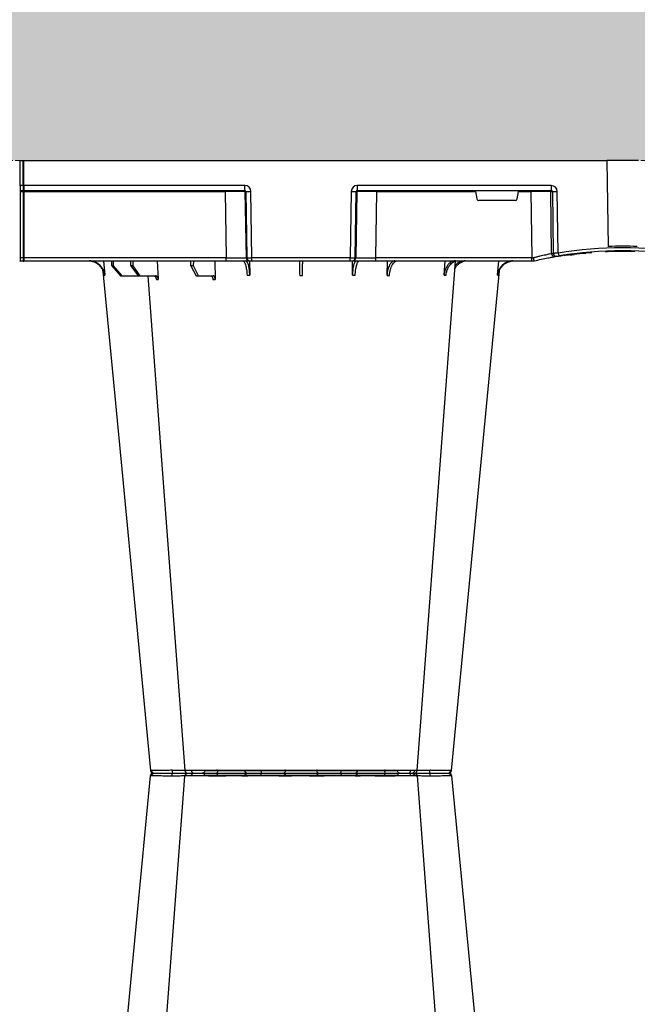
# Model space of a CAD drawing. Units: millimetres. Extents: x 0 to 18302, y 7404 to 17127.
# Drawn here: x 7379 to 7686, y 7957 to 8447 of the extents above; entities that cross this region are included whole.
import ezdxf

# ---------------------------------------------------------------- set-up
doc = ezdxf.new("R2010")
doc.units = ezdxf.units.MM
doc.linetypes.add('HIDDEN', pattern=[0.375, 0.25, -0.125])
doc.layers.add('ACO STORM-BRIXX', color=7, linetype='Continuous')
doc.layers.add('Hatching', color=7, linetype='Continuous')
doc.layers.add('MEBRANE LAYER', color=5, linetype='HIDDEN', lineweight=0)

# ---------------------------------------------------------------- blocks, each defined once
blk = doc.blocks.new('A$C56DC39FA')
at = {"layer": 'ACO STORM-BRIXX', "color": 0}
for p, q in [((412.04, 306.16), (460, 306.16)), ((460, 306.16), (507.96, 306.16)), ((385.23, 303.64), (385.5, 303.65)), ((402.51, 303.59), (402.38, 303.61)), ((503, 50), (502.69, 59.33)), ((531.6, 50), (531.05, 59.3)), ((362.28, 57.22), (361.62, 50)), ((388.83, 57.22), (388.4, 50)), ((417.24, 57.31), (417.01, 50)), ((434.45, 57.22), (434.35, 49.95)), ((485.65, 49.95), (485.55, 57.22)), ((511.03, 57.5), (503.67, 57.5)), ((511.03, 57.5), (513.48, 52.5)), ((512.24, 57.5), (511.03, 57.5)), ((514.8, 52.5), (512.24, 57.5)), ((540.1, 57.5), (532.44, 57.5)), ((540.1, 57.5), (543.59, 52.5)), ((541.09, 57.5), (540.1, 57.5)), ((544.67, 52.5), (541.09, 57.5)), ((549.09, 57.5), (541.09, 57.5)), ((549.09, 57.5), (553.39, 52.5)), ((549.79, 57.5), (549.09, 57.5)), ((554.15, 52.5), (549.79, 57.5)), ((558.38, 50), (557.72, 57.22)), ((344, 50), (344, 50)), ((345.18, 50), (344, 50)), ((422.8, 50), (345.18, 50)), ((345.18, 50), (345.18, 48.53)), ((434.26, 50), (422.8, 50)), ((422.8, 50), (422.8, 48.53)), ((434.57, 50), (434.26, 50)), ((435.57, 50), (434.57, 50)), ((484.43, 50), (435.57, 50)), ((435.57, 50), (435.57, 48.53)), ((485.43, 50), (484.43, 50)), ((484.43, 50), (484.43, 48.53)), ((485.74, 50), (485.43, 50)), ((497.2, 50), (485.74, 50)), ((598, 50), (497.2, 50)), ((497.2, 50), (497.2, 48.53)), ((513.48, 52.5), (513.45, 50)), ((513.48, 52.5), (514.8, 52.5)), ((514.8, 52.5), (514.83, 50)), ((543.59, 52.5), (543.57, 50)), ((543.59, 52.5), (544.67, 52.5)), ((544.67, 52.5), (544.69, 50)), ((553.39, 52.5), (553.37, 50)), ((553.39, 52.5), (554.15, 52.5)), ((554.15, 52.5), (554.17, 50)), ((598, 48.53), (598, 50.1)), ((598.2, 48.53), (598.2, 50.1)), ((599.8, 50), (598.2, 50)), ((599.8, 48.53), (599.8, 50.1)), ((305.12, 45.37), (307.31, 45.45)), ((305.6, 45.38), (306.02, 45.39)), ((317.48, 45.86), (315.37, 45.9)), ((329.56, 47.33), (329.69, 47.27)), ((332.08, 46.15), (332.53, 15.49)), ((334.99, 15.49), (334.54, 46.31)), ((335.36, 46.45), (335.82, 15.49)), ((345.66, 15.49), (345.18, 48.53)), ((345.18, 48.53), (422.8, 48.53)), ((422.8, 48.53), (422.27, 15.49)), ((432.23, 15.49), (432.76, 48.53)), ((433.08, 48.53), (432.55, 15.49)), ((432.76, 48.53), (433.08, 48.53)), ((435.04, 15.49), (435.57, 48.53)), ((435.57, 48.53), (484.43, 48.53)), ((484.43, 48.53), (484.96, 15.49)), ((487.45, 15.49), (486.92, 48.53)), ((486.92, 48.53), (487.24, 48.53)), ((487.24, 48.53), (487.77, 15.49)), ((497.73, 15.49), (497.2, 48.53)), ((497.2, 48.53), (598, 48.53)), ((598, 15.49), (598, 48.53)), ((598.2, 15.49), (598.2, 48.53)), ((598.2, 48.53), (599.8, 48.53)), ((599.8, 15.49), (599.8, 48.53)), ((307.83, 0), (307.27, 42.88)), ((353.41, 20), (371.59, 20)), ((335.82, 15.49), (334.99, 15.49)), ((432.03, 15), (335.57, 15)), ((335.57, 12.54), (335.57, 15)), ((345.66, 15.49), (345.66, 15)), ((351.78, 15.49), (345.66, 15.49)), ((352.43, 19.17), (351.78, 15.49)), ((373.22, 15.49), (372.57, 19.17)), ((422.27, 15.49), (373.22, 15.49)), ((422.27, 15.49), (422.27, 15)), ((432.03, 12.54), (432.03, 15)), ((432.55, 15.49), (432.23, 15.49)), ((487.77, 15.49), (487.45, 15.49)), ((598, 15), (487.97, 15)), ((487.97, 15), (487.97, 12.54)), ((497.73, 15.49), (497.73, 15)), ((598, 15.49), (497.73, 15.49)), ((598, 15.1), (598, 15.49)), ((598, 12.55), (598, 15.1)), ((598.2, 15.1), (598.2, 15.49)), ((599.8, 15.49), (598.2, 15.49)), ((598.2, 12.55), (598.2, 15.1)), ((599.8, 15), (598.2, 15)), ((599.8, 15.1), (599.8, 15.49)), ((599.8, 12.55), (599.8, 15.1)), ((335.57, 12.54), (432.03, 12.54)), ((487.97, 12.54), (598, 12.54)), ((598, 12.55), (598, 0)), ((598.2, 12.55), (598.2, 0)), ((598.2, 12.54), (599.8, 12.54)), ((599.8, 12.55), (599.8, 0)), ((598, 0), (598, 0)), ((598.2, 0), (598.2, 0)), ((599.8, 0), (599.8, 0)), ((292.17, 0), (307.83, 0)), ((598, 0), (307.83, 0)), ((598.2, 0), (598, 0)), ((599.8, 0), (598.2, 0)), ((600, 0), (599.8, 0))]:
    blk.add_line(p, q, dxfattribs=at)
at = {"layer": 'ACO STORM-BRIXX', "color": 0, "flags": 128}
for points in [[(418.53, 303.57), (418.52, 303.85), (418.47, 304.12), (418.41, 304.37), (418.32, 304.58), (418.22, 304.76), (418.1, 304.89), (417.98, 304.97), (417.85, 305)], [(501.47, 303.57), (501.48, 303.85), (501.53, 304.12), (501.59, 304.37), (501.68, 304.58), (501.78, 304.76), (501.9, 304.89), (502.02, 304.97), (502.15, 305)], [(385.12, 303.65), (370.78, 153.75), (361.33, 55.03)], [(402.23, 303.62), (390.94, 153.75), (383.15, 50.19)], [(536.31, 57.5), (529.06, 153.75), (517.77, 303.61)], [(558.65, 55.22), (549.22, 153.75), (534.88, 303.65)]]:
    blk.add_lwpolyline(points, dxfattribs=at)
at = {"layer": 'ACO STORM-BRIXX', "color": 0}
for centre, radius, start, end in [((386.61, 303.5), 1.5, 89.9995, 173.657), ((386.61, 303.5), 1.5, 90.0004, 173.6322), ((386.96, 303.53), 1.47, 90.8829, 175.4797), ((403.55, 303.91), 7.68, 171.8672, 182.5924), ((403.72, 303.5), 1.5, 90.0003, 174.5387), ((404.98, 303.59), 1.42, 93.3988, 180.8929), ((406.74, 303.73), 1.29, 100.3056, 183.7811), ((410.84, 306.2), 1.2, 270, 358), ((433.36, 303.5), 1.5, 90.0296, 177.5397), ((441.6, 303.93), 1.59, 137.7604, 190.3695), ((450.92, 303.62), 1.38, 357.7152, 84.9397), ((469.08, 303.62), 1.38, 95.0603, 182.2848), ((478.4, 303.93), 1.59, 349.6327, 42.238), ((486.64, 303.5), 1.5, 2.4604, 89.9703), ((509.16, 306.2), 1.2, 182, 270), ((513.26, 303.73), 1.29, 356.2191, 79.6942), ((516.28, 303.5), 1.5, 4.5629, 90.0292), ((516.45, 303.91), 7.69, 357.4083, 8.1321), ((533.04, 303.53), 1.47, 4.52, 89.1174), ((533.39, 303.5), 1.5, 6.1093, 90.0003), ((533.39, 303.5), 1.5, 6.0914, 90), ((434.26, 48.5), 1.5, 90.1066, 179.1118), ((434.57, 48.5), 1.5, 90.1072, 179.1118), ((485.43, 48.5), 1.5, 0.8887, 89.8929), ((485.74, 48.5), 1.5, 0.8888, 89.8928), ((598.1, 50.1), 0.1, 0, 180), ((599.9, 50.1), 0.1, 0, 180), ((300, 241.13), 197.6, 260.6563, 279.3437), ((300, 241.1), 196.1, 260.6563, 279.3437), ((300, 241.1), 195.8, 274.5021, 275.3715), ((300, 241.1), 195.8, 275.4266, 277.0982), ((300, 241.1), 195.8, 277.6992, 278.5741), ((202.83, 25.24), 130.93, 9.1867, 9.8318), ((300, 241.1), 196.1, 279.6325, 279.8743), ((333.05, 46.29), 1.49, 0.8019, 99.0917), ((333.87, 46.43), 1.49, 0.8089, 99.3303), ((301.48, 241.13), 197.6, 279.6325, 279.8743), ((598.1, 46.23), 2.3, 87.5113, 92.4887), ((599.9, 46.23), 2.3, 87.5113, 92.4887), ((300, 241.1), 198.35, 267.9007, 272.0993), ((333.76, -35.69), 51.2, 88.6225, 91.3775), ((336.31, 15.5), 0.496, 180.5539, 269.5696), ((431.74, 15.5), 0.499, 270.108, 359.1099), ((433.79, -27.84), 43.35, 88.3543, 91.6457), ((486.21, -27.84), 43.35, 88.3543, 91.6457), ((488.27, 15.5), 0.499, 180.8883, 269.8929), ((598.1, 13.19), 2.31, 87.5162, 92.4838), ((598.1, 15.1), 0.1, 0, 180), ((599.9, 13.19), 2.31, 87.5162, 92.4838), ((599.9, 15.1), 0.1, 0, 180), ((598.1, 10.24), 2.31, 87.5157, 92.4843), ((599.9, 10.24), 2.31, 87.5157, 92.4843), ((598.1, -2.3), 2.31, 87.5156, 92.4844), ((599.9, -2.3), 2.31, 87.5156, 92.4844)]:
    blk.add_arc(centre, radius, start, end, dxfattribs=at)
for centre, major_axis, ratio, start_param, end_param in [((345.18, 48.5), (10, -0.02), 0.002617, 1.571096, 1.658927), ((422.8, 48.5), (10, 0.02), 0.002617, 0.087218, 1.570469), ((435.57, 48.5), (2.5, -0.02), 0.01047, 1.571008, 3.054259), ((484.43, 48.5), (2.5, 0.02), 0.01047, 0.087333, 1.570584), ((497.2, 48.5), (10, -0.02), 0.002617, 1.571124, 3.054374), ((353.42, 19), (0.986, -0.189), 0.995902, 1.761339, 3.157602), ((371.58, 19), (0.986, 0.189), 0.995902, 6.267176, 7.663439), ((335.58, 15.54), (3.03, 0.3), 0.984511, 3.059819, 4.613162), ((335.58, 15.5), (0.584, 0.029), 0.854987, 3.100215, 4.653558), ((345.67, 15.5), (10, 0.01), 0.000872, 3.316138, 4.712146), ((351.83, 15.5), (0.089, 0.5), 0.084812, 1.603372, 3.156715), ((373.17, 15.5), (-0.089, 0.5), 0.084812, 3.12647, 4.679813), ((422.27, 15.5), (10, -0.01), 0.000872, 4.712655, 6.195906), ((432.03, 15.54), (2.96, -0.57), 0.995902, 4.902931, 6.456274), ((432.03, 15.5), (0.518, -0.055), 0.958814, 4.822165, 6.375508), ((487.97, 15.54), (2.96, 0.57), 0.995902, 2.968504, 4.521847), ((487.97, 15.5), (0.518, 0.055), 0.958814, 3.04927, 4.602613), ((497.73, 15.5), (10, 0.01), 0.000872, 3.228872, 4.712123)]:
    blk.add_ellipse(centre, major_axis=major_axis, ratio=ratio, start_param=start_param, end_param=end_param, dxfattribs=at)
for points, knots in [([(395.94, 305), (395.82, 305), (395.69, 305), (395.43, 305), (395.3, 305), (394.92, 305), (394.67, 305), (393.92, 305), (393.43, 305), (392.47, 305), (392, 305), (391.1, 305), (390.68, 305), (390.08, 305), (389.88, 305), (389.5, 305), (389.32, 305), (388.8, 305), (388.48, 305), (387.92, 305), (387.67, 305), (387.24, 305), (387.07, 305), (386.94, 305)], [0, 0, 0, 0, 0.03125, 0.03125, 0.0625, 0.0625, 0.125, 0.125, 0.25, 0.25, 0.375, 0.375, 0.5, 0.5, 0.5625, 0.5625, 0.625, 0.625, 0.75, 0.75, 0.875, 0.875, 1, 1, 1, 1]), ([(403.47, 305), (403.03, 305), (401.85, 305), (399.16, 305), (396.96, 305), (395.94, 305)], [0, 0, 0, 0, 0.238426, 0.648025, 1, 1, 1, 1]), ([(406.51, 305), (405.85, 305), (404.51, 305), (403.68, 305), (403.81, 305), (403.84, 305)], [0, 0, 0, 0, 0.430158, 0.860319, 1, 1, 1, 1]), ([(417.85, 305), (417.73, 305), (417.62, 305), (417.39, 305), (417.27, 305), (416.92, 305), (416.69, 305), (415.97, 305), (415.48, 305), (414.48, 305), (413.96, 305), (412.94, 305), (412.43, 305), (411.68, 305), (411.43, 305), (410.92, 305), (410.67, 305), (409.94, 305), (409.46, 305), (408.55, 305), (408.11, 305), (407.27, 305), (406.88, 305), (406.51, 305)], [0, 0, 0, 0, 0.03125, 0.03125, 0.0625, 0.0625, 0.125, 0.125, 0.25, 0.25, 0.375, 0.375, 0.5, 0.5, 0.5625, 0.5625, 0.625, 0.625, 0.75, 0.75, 0.875, 0.875, 1, 1, 1, 1]), ([(433.36, 305), (433.32, 305), (433.17, 305), (432.78, 305), (432.62, 305), (432.26, 305), (432.05, 305), (431.59, 305), (431.34, 305), (430.79, 305), (430.49, 305), (429.54, 305), (428.83, 305), (427.68, 305), (427.27, 305), (426.46, 305), (426.04, 305), (425.19, 305), (424.76, 305), (423.87, 305), (423.43, 305), (422.54, 305), (422.1, 305), (421.22, 305), (420.78, 305), (419.47, 305), (418.64, 305), (417.85, 305)], [0, 0, 0, 0, 0.125, 0.125, 0.1875, 0.1875, 0.25, 0.25, 0.3125, 0.3125, 0.375, 0.375, 0.5, 0.5, 0.5625, 0.5625, 0.625, 0.625, 0.6875, 0.6875, 0.75, 0.75, 0.8125, 0.8125, 0.875, 0.875, 1, 1, 1, 1]), ([(440.42, 305), (439.43, 305), (438.5, 305), (437.21, 305), (436.8, 305), (436.06, 305), (435.71, 305), (435.23, 305), (435.08, 305), (434.8, 305), (434.67, 305), (434.3, 305), (434.09, 305), (433.83, 305), (433.75, 305), (433.62, 305), (433.56, 305), (433.47, 305), (433.43, 305), (433.4, 305), (433.38, 305), (433.37, 305), (433.37, 305), (433.36, 305)], [0, 0, 0, 0, 0.25, 0.25, 0.375, 0.375, 0.5, 0.5, 0.5625, 0.5625, 0.625, 0.625, 0.75, 0.75, 0.8125, 0.8125, 0.875, 0.875, 0.9375, 0.9375, 0.96875, 0.96875, 1, 1, 1, 1]), ([(451.04, 305), (450.97, 305), (450.91, 305), (450.77, 305), (450.69, 305), (450.47, 305), (450.31, 305), (449.82, 305), (449.46, 305), (448.69, 305), (448.26, 305), (447.39, 305), (446.93, 305), (446.23, 305), (445.98, 305), (445.5, 305), (445.24, 305), (444.49, 305), (443.99, 305), (442.97, 305), (442.46, 305), (441.43, 305), (440.92, 305), (440.42, 305)], [0, 0, 0, 0, 0.03125, 0.03125, 0.0625, 0.0625, 0.125, 0.125, 0.25, 0.25, 0.375, 0.375, 0.5, 0.5, 0.5625, 0.5625, 0.625, 0.625, 0.75, 0.75, 0.875, 0.875, 1, 1, 1, 1]), ([(468.96, 305), (468.47, 305), (467.91, 305), (466.94, 305), (466.6, 305), (465.87, 305), (465.5, 305), (464.72, 305), (464.32, 305), (463.5, 305), (463.07, 305), (461.78, 305), (460.9, 305), (459.56, 305), (459.12, 305), (458.24, 305), (457.8, 305), (456.95, 305), (456.52, 305), (455.69, 305), (455.29, 305), (454.51, 305), (454.14, 305), (453.42, 305), (453.07, 305), (452.09, 305), (451.53, 305), (451.04, 305)], [0, 0, 0, 0, 0.125, 0.125, 0.1875, 0.1875, 0.25, 0.25, 0.3125, 0.3125, 0.375, 0.375, 0.5, 0.5, 0.5625, 0.5625, 0.625, 0.625, 0.6875, 0.6875, 0.75, 0.75, 0.8125, 0.8125, 0.875, 0.875, 1, 1, 1, 1]), ([(479.58, 305), (478.58, 305), (477.57, 305), (476.03, 305), (475.52, 305), (474.52, 305), (474.04, 305), (473.32, 305), (473.09, 305), (472.63, 305), (472.4, 305), (471.75, 305), (471.34, 305), (470.75, 305), (470.56, 305), (470.2, 305), (470.02, 305), (469.69, 305), (469.53, 305), (469.31, 305), (469.24, 305), (469.09, 305), (469.03, 305), (468.96, 305)], [0, 0, 0, 0, 0.25, 0.25, 0.375, 0.375, 0.5, 0.5, 0.5625, 0.5625, 0.625, 0.625, 0.75, 0.75, 0.8125, 0.8125, 0.875, 0.875, 0.9375, 0.9375, 0.96875, 0.96875, 1, 1, 1, 1]), ([(486.64, 305), (486.63, 305), (486.63, 305), (486.62, 305), (486.61, 305), (486.57, 305), (486.53, 305), (486.39, 305), (486.26, 305), (485.92, 305), (485.71, 305), (485.22, 305), (484.94, 305), (484.47, 305), (484.3, 305), (483.95, 305), (483.77, 305), (483.2, 305), (482.8, 305), (481.95, 305), (481.5, 305), (480.56, 305), (480.08, 305), (479.58, 305)], [0, 0, 0, 0, 0.03125, 0.03125, 0.0625, 0.0625, 0.125, 0.125, 0.25, 0.25, 0.375, 0.375, 0.5, 0.5, 0.5625, 0.5625, 0.625, 0.625, 0.75, 0.75, 0.875, 0.875, 1, 1, 1, 1]), ([(502.15, 305), (501.36, 305), (500.53, 305), (499.24, 305), (498.8, 305), (497.91, 305), (497.47, 305), (496.58, 305), (496.14, 305), (495.27, 305), (494.83, 305), (493.54, 305), (492.73, 305), (491.57, 305), (491.2, 305), (490.49, 305), (490.15, 305), (489.52, 305), (489.22, 305), (488.67, 305), (488.41, 305), (487.95, 305), (487.75, 305), (487.38, 305), (487.22, 305), (486.83, 305), (486.68, 305), (486.64, 305)], [0, 0, 0, 0, 0.125, 0.125, 0.1875, 0.1875, 0.25, 0.25, 0.3125, 0.3125, 0.375, 0.375, 0.5, 0.5, 0.5625, 0.5625, 0.625, 0.625, 0.6875, 0.6875, 0.75, 0.75, 0.8125, 0.8125, 0.875, 0.875, 1, 1, 1, 1]), ([(513.49, 305), (512.76, 305), (511.93, 305), (510.55, 305), (510.07, 305), (509.1, 305), (508.6, 305), (507.84, 305), (507.58, 305), (507.07, 305), (506.82, 305), (506.05, 305), (505.55, 305), (504.79, 305), (504.54, 305), (504.04, 305), (503.8, 305), (503.31, 305), (503.08, 305), (502.73, 305), (502.61, 305), (502.38, 305), (502.27, 305), (502.15, 305)], [0, 0, 0, 0, 0.25, 0.25, 0.375, 0.375, 0.5, 0.5, 0.5625, 0.5625, 0.625, 0.625, 0.75, 0.75, 0.8125, 0.8125, 0.875, 0.875, 0.9375, 0.9375, 0.96875, 0.96875, 1, 1, 1, 1]), ([(516.16, 305), (516.14, 305), (516.1, 305), (514.97, 305), (513.87, 305), (513.49, 305)], [0, 0, 0, 0, 0.337657, 0.765806, 1, 1, 1, 1]), ([(524.06, 305), (523.41, 305), (522.13, 305), (519.78, 305), (517.62, 305), (516.6, 305), (516.28, 305)], [0, 0, 0, 0, 0.210923, 0.421845, 0.8129, 1, 1, 1, 1]), ([(533.06, 305), (532.8, 305), (532.38, 305), (531.53, 305), (531.21, 305), (530.52, 305), (530.15, 305), (529.54, 305), (529.33, 305), (528.9, 305), (528.69, 305), (528.02, 305), (527.55, 305), (526.83, 305), (526.58, 305), (526.09, 305), (525.84, 305), (525.33, 305), (525.08, 305), (524.7, 305), (524.57, 305), (524.31, 305), (524.18, 305), (524.06, 305)], [0, 0, 0, 0, 0.25, 0.25, 0.375, 0.375, 0.5, 0.5, 0.5625, 0.5625, 0.625, 0.625, 0.75, 0.75, 0.8125, 0.8125, 0.875, 0.875, 0.9375, 0.9375, 0.96875, 0.96875, 1, 1, 1, 1]), ([(385.5, 303.65), (385.71, 303.65), (386.3, 303.65), (387.85, 303.64), (389.81, 303.62), (392.04, 303.6), (394.13, 303.59), (395.56, 303.56), (395.76, 303.56), (395.76, 303.56)], [0, 0, 0, 0, 0.144446, 0.408542, 0.548331, 0.692792, 0.956892, 0.999996, 1, 1, 1, 1]), ([(395.76, 303.56), (395.76, 303.56), (395.8, 303.56), (395.84, 303.56), (395.88, 303.57)], [0, 0, 0, 0, 0.0005339, 1, 1, 1, 1]), ([(395.88, 303.57), (396.75, 303.58), (398.63, 303.6), (400.95, 303.62), (401.98, 303.62), (402.35, 303.63)], [0, 0, 0, 0, 0.351227, 0.760046, 1, 1, 1, 1]), ([(402.38, 303.61), (402.33, 303.61), (402.16, 303.63), (403.13, 303.64), (404.68, 303.65), (405.46, 303.65)], [0, 0, 0, 0, 0.165674, 0.582869, 1, 1, 1, 1]), ([(403.58, 303.63), (403.9, 303.63), (404.52, 303.63), (404.49, 303.62), (404.47, 303.61)], [0, 0, 0, 0, 0.520879, 1, 1, 1, 1]), ([(405.46, 303.65), (405.96, 303.65), (407.39, 303.65), (409.8, 303.64), (412.33, 303.62), (414.89, 303.6), (417.01, 303.59), (418.25, 303.56), (418.44, 303.56), (418.44, 303.56)], [0, 0, 0, 0, 0.144448, 0.4085492, 0.5506682, 0.6927864, 0.9568923, 0.9999966, 1, 1, 1, 1]), ([(418.44, 303.56), (418.44, 303.56), (418.47, 303.56), (418.5, 303.56), (418.53, 303.57)], [0, 0, 0, 0, 0.000597, 1, 1, 1, 1]), ([(418.53, 303.57), (419.22, 303.58), (419.93, 303.58), (421.05, 303.6), (421.43, 303.6), (422.19, 303.61), (422.57, 303.61), (423.71, 303.62), (424.48, 303.62), (425.58, 303.63), (425.93, 303.63), (426.64, 303.63), (426.98, 303.63), (427.98, 303.63), (428.58, 303.63), (429.4, 303.62), (429.66, 303.62), (430.13, 303.62), (430.35, 303.62), (430.74, 303.61), (430.92, 303.61), (431.23, 303.6), (431.37, 303.6), (431.7, 303.58), (431.83, 303.58), (431.86, 303.57)], [0, 0, 0, 0, 0.125, 0.125, 0.1875, 0.1875, 0.25, 0.25, 0.375, 0.375, 0.4375, 0.4375, 0.5, 0.5, 0.625, 0.625, 0.6875, 0.6875, 0.75, 0.75, 0.8125, 0.8125, 0.875, 0.875, 1, 1, 1, 1]), ([(431.86, 303.57), (431.86, 303.56), (431.87, 303.56), (431.87, 303.56), (431.87, 303.56)], [0, 0, 0, 0, 0.9994661, 1, 1, 1, 1]), ([(431.87, 303.56), (431.87, 303.56), (431.87, 303.56), (432.29, 303.6), (433.84, 303.62), (436.54, 303.64), (438.87, 303.65), (440.04, 303.65)], [0, 0, 0, 0, 0.000004, 0.206214, 0.470818, 0.73543, 1, 1, 1, 1]), ([(440.04, 303.65), (440.7, 303.65), (442.57, 303.65), (445.2, 303.64), (447.61, 303.62), (449.83, 303.6), (451.36, 303.59), (452.13, 303.56), (452.25, 303.56), (452.25, 303.56)], [0, 0, 0, 0, 0.144447, 0.408549, 0.550668, 0.692787, 0.956893, 0.999996, 1, 1, 1, 1]), ([(452.25, 303.56), (452.25, 303.56), (452.26, 303.56), (452.28, 303.56), (452.31, 303.57)], [0, 0, 0, 0, 0.0005969, 1, 1, 1, 1]), ([(452.31, 303.57), (452.72, 303.58), (453.21, 303.58), (454.05, 303.6), (454.35, 303.6), (454.96, 303.61), (455.28, 303.61), (456.28, 303.62), (457.01, 303.62), (458.11, 303.63), (458.48, 303.63), (459.24, 303.63), (459.63, 303.63), (460.77, 303.63), (461.53, 303.63), (462.64, 303.62), (463, 303.62), (463.71, 303.62), (464.06, 303.62), (464.72, 303.61), (465.04, 303.61), (465.67, 303.6), (465.96, 303.6), (466.79, 303.58), (467.28, 303.58), (467.69, 303.57)], [0, 0, 0, 0, 0.125, 0.125, 0.1875, 0.1875, 0.25, 0.25, 0.375, 0.375, 0.4375, 0.4375, 0.5, 0.5, 0.625, 0.625, 0.6875, 0.6875, 0.75, 0.75, 0.8125, 0.8125, 0.875, 0.875, 1, 1, 1, 1]), ([(467.69, 303.57), (467.72, 303.56), (467.74, 303.56), (467.75, 303.56), (467.75, 303.56)], [0, 0, 0, 0, 0.9994031, 1, 1, 1, 1]), ([(467.75, 303.56), (467.75, 303.56), (468.29, 303.56), (469.66, 303.6), (472.6, 303.62), (476.28, 303.64), (478.73, 303.65), (479.96, 303.65)], [0, 0, 0, 0, 0.000004, 0.206214, 0.470818, 0.735429, 1, 1, 1, 1]), ([(479.96, 303.65), (480.61, 303.65), (482.42, 303.65), (484.56, 303.64), (486.22, 303.62), (487.48, 303.6), (488.09, 303.59), (488.11, 303.56), (488.13, 303.56), (488.13, 303.56)], [0, 0, 0, 0, 0.1444478, 0.4085489, 0.5506682, 0.6927865, 0.9568916, 0.9999957, 1, 1, 1, 1]), ([(488.13, 303.56), (488.13, 303.56), (488.13, 303.56), (488.14, 303.56), (488.14, 303.57)], [0, 0, 0, 0, 0.0005339, 1, 1, 1, 1]), ([(488.14, 303.57), (488.17, 303.58), (488.3, 303.58), (488.64, 303.6), (488.77, 303.6), (489.09, 303.61), (489.26, 303.61), (489.85, 303.62), (490.34, 303.62), (491.15, 303.63), (491.44, 303.63), (492.05, 303.63), (492.37, 303.63), (493.36, 303.63), (494.06, 303.63), (495.17, 303.62), (495.55, 303.62), (496.3, 303.62), (496.68, 303.62), (497.44, 303.61), (497.82, 303.61), (498.58, 303.6), (498.96, 303.6), (500.07, 303.58), (500.78, 303.58), (501.47, 303.57)], [0, 0, 0, 0, 0.125, 0.125, 0.1875, 0.1875, 0.25, 0.25, 0.375, 0.375, 0.4375, 0.4375, 0.5, 0.5, 0.625, 0.625, 0.6875, 0.6875, 0.75, 0.75, 0.8125, 0.8125, 0.875, 0.875, 1, 1, 1, 1]), ([(501.47, 303.57), (501.5, 303.56), (501.53, 303.56), (501.56, 303.56), (501.56, 303.56)], [0, 0, 0, 0, 0.999462, 1, 1, 1, 1]), ([(501.56, 303.56), (501.56, 303.56), (502.49, 303.56), (504.45, 303.6), (507.99, 303.62), (511.65, 303.64), (513.58, 303.65), (514.54, 303.65)], [0, 0, 0, 0, 0.000004, 0.206214, 0.470818, 0.735429, 1, 1, 1, 1]), ([(514.54, 303.65), (514.99, 303.65), (516.27, 303.65), (517.32, 303.64), (517.77, 303.62), (517.74, 303.61), (517.73, 303.61)], [0, 0, 0, 0, 0.230586, 0.652181, 0.875335, 1, 1, 1, 1]), ([(515.51, 303.62), (515.76, 303.62), (516.26, 303.63), (518.23, 303.63), (520.9, 303.6), (523.02, 303.58), (524.13, 303.57)], [0, 0, 0, 0, 0.245038, 0.490492, 0.736121, 1, 1, 1, 1]), ([(524.13, 303.57), (524.16, 303.56), (524.2, 303.56), (524.24, 303.56), (524.24, 303.56)], [0, 0, 0, 0, 0.9994661, 1, 1, 1, 1]), ([(524.24, 303.56), (524.24, 303.56), (525.2, 303.56), (527.39, 303.6), (530.5, 303.62), (533.19, 303.64), (534.07, 303.65), (534.5, 303.65)], [0, 0, 0, 0, 0.000005, 0.206214, 0.470819, 0.73543, 1, 1, 1, 1]), ([(534.5, 303.65), (534.68, 303.65), (534.93, 303.65), (534.81, 303.64), (534.77, 303.64)], [0, 0, 0, 0, 0.701945, 1, 1, 1, 1]), ([(502.69, 59.33), (502.7, 59.08), (502.73, 58.84), (502.81, 58.5), (502.84, 58.4), (502.91, 58.2), (502.95, 58.11), (503.04, 57.94), (503.09, 57.87), (503.2, 57.74), (503.25, 57.68), (503.42, 57.55), (503.55, 57.5), (503.67, 57.5)], [0, 0, 0, 0, 0.25, 0.25, 0.375, 0.375, 0.5, 0.5, 0.625, 0.625, 0.75, 0.75, 1, 1, 1, 1]), ([(504.88, 57.5), (504.76, 57.5), (504.63, 57.55), (504.46, 57.68), (504.4, 57.74), (504.3, 57.87), (504.25, 57.94), (504.15, 58.11), (504.11, 58.2), (504.03, 58.4), (504, 58.5), (503.91, 58.84), (503.88, 59.08), (503.86, 59.33)], [0, 0, 0, 0, 0.25, 0.25, 0.375, 0.375, 0.5, 0.5, 0.625, 0.625, 0.75, 0.75, 1, 1, 1, 1]), ([(531.05, 59.3), (531.06, 59.06), (531.11, 58.82), (531.22, 58.49), (531.27, 58.39), (531.37, 58.19), (531.43, 58.1), (531.56, 57.94), (531.63, 57.86), (531.77, 57.73), (531.85, 57.68), (532.09, 57.55), (532.26, 57.5), (532.44, 57.5)], [0, 0, 0, 0, 0.25, 0.25, 0.375, 0.375, 0.5, 0.5, 0.625, 0.625, 0.75, 0.75, 1, 1, 1, 1]), ([(533.43, 57.5), (533.25, 57.5), (533.08, 57.55), (532.84, 57.68), (532.76, 57.73), (532.61, 57.86), (532.54, 57.94), (532.41, 58.1), (532.35, 58.19), (532.24, 58.38), (532.19, 58.49), (532.07, 58.82), (532.02, 59.06), (532, 59.3)], [0, 0, 0, 0, 0.25, 0.25, 0.375, 0.375, 0.5, 0.5, 0.625, 0.625, 0.75, 0.75, 1, 1, 1, 1]), ([(354.61, 50), (355.09, 50), (355.56, 50.05), (356.26, 50.18), (356.49, 50.24), (356.94, 50.37), (357.17, 50.45), (357.84, 50.71), (358.26, 50.93), (358.86, 51.31), (359.06, 51.45), (359.44, 51.75), (359.62, 51.91), (360.15, 52.4), (360.46, 52.76), (361.03, 53.54), (361.29, 53.96), (361.71, 54.84), (361.88, 55.29), (362.14, 56.24), (362.23, 56.72), (362.28, 57.22)], [0, 0, 0, 0, 0.125, 0.125, 0.1875, 0.1875, 0.25, 0.25, 0.375, 0.375, 0.4375, 0.4375, 0.5, 0.5, 0.625, 0.625, 0.75, 0.75, 0.875, 0.875, 1, 1, 1, 1]), ([(361.92, 57.22), (361.74, 56.33), (361.4, 54.56), (359.84, 52.33), (357.79, 50.71), (356.18, 50.32), (355.41, 50.14)], [0, 0, 0, 0, 0.256499, 0.512996, 0.769572, 1, 1, 1, 1]), ([(387.83, 57.22), (387.79, 56.72), (387.72, 56.24), (387.57, 55.54), (387.52, 55.31), (387.38, 54.85), (387.31, 54.62), (387.07, 53.96), (386.88, 53.55), (386.56, 52.97), (386.45, 52.78), (386.21, 52.41), (386.09, 52.24), (385.7, 51.74), (385.42, 51.45), (384.82, 50.94), (384.5, 50.71), (383.85, 50.36), (383.52, 50.23), (382.84, 50.05), (382.49, 50), (382.13, 50)], [0, 0, 0, 0, 0.125, 0.125, 0.1875, 0.1875, 0.25, 0.25, 0.375, 0.375, 0.4375, 0.4375, 0.5, 0.5, 0.625, 0.625, 0.75, 0.75, 0.875, 0.875, 1, 1, 1, 1]), ([(383.26, 50), (383.61, 50), (383.96, 50.05), (384.47, 50.18), (384.63, 50.24), (384.97, 50.37), (385.13, 50.45), (385.62, 50.71), (385.93, 50.93), (386.36, 51.31), (386.51, 51.45), (386.78, 51.75), (386.92, 51.91), (387.3, 52.4), (387.53, 52.76), (387.94, 53.54), (388.12, 53.96), (388.43, 54.84), (388.55, 55.29), (388.74, 56.24), (388.8, 56.72), (388.83, 57.22)], [0, 0, 0, 0, 0.125, 0.125, 0.1875, 0.1875, 0.25, 0.25, 0.375, 0.375, 0.4375, 0.4375, 0.5, 0.5, 0.625, 0.625, 0.75, 0.75, 0.875, 0.875, 1, 1, 1, 1]), ([(416.03, 57.31), (416, 56.81), (415.95, 56.32), (415.84, 55.61), (415.8, 55.37), (415.7, 54.91), (415.65, 54.68), (415.48, 54), (415.34, 53.58), (415.11, 52.99), (415.03, 52.8), (414.85, 52.43), (414.76, 52.25), (414.48, 51.75), (414.28, 51.45), (413.85, 50.93), (413.62, 50.71), (413.15, 50.36), (412.91, 50.22), (412.54, 50.09), (412.42, 50.06), (412.17, 50.01), (412.04, 50), (411.91, 50)], [0, 0, 0, 0, 0.125, 0.125, 0.1875, 0.1875, 0.25, 0.25, 0.375, 0.375, 0.4375, 0.4375, 0.5, 0.5, 0.625, 0.625, 0.75, 0.75, 0.875, 0.875, 0.9375, 0.9375, 1, 1, 1, 1]), ([(413.3, 50), (413.55, 50), (413.79, 50.04), (414.16, 50.18), (414.28, 50.23), (414.52, 50.36), (414.64, 50.44), (414.98, 50.71), (415.2, 50.93), (415.52, 51.31), (415.62, 51.45), (415.82, 51.75), (415.91, 51.91), (416.18, 52.42), (416.35, 52.78), (416.64, 53.57), (416.77, 54), (416.98, 54.89), (417.06, 55.35), (417.19, 56.31), (417.23, 56.81), (417.24, 57.31)], [0, 0, 0, 0, 0.125, 0.125, 0.1875, 0.1875, 0.25, 0.25, 0.375, 0.375, 0.4375, 0.4375, 0.5, 0.5, 0.625, 0.625, 0.75, 0.75, 0.875, 0.875, 1, 1, 1, 1]), ([(433.09, 57.22), (433.03, 56.33), (432.92, 54.56), (432.47, 52.31), (431.89, 50.71), (431.34, 50.06), (431.02, 50.01), (430.94, 50)], [0, 0, 0, 0, 0.228698, 0.457395, 0.686161, 0.915121, 1, 1, 1, 1]), ([(432.48, 50), (432.71, 50.09), (433.17, 50.27), (433.78, 51.65), (434.22, 53.68), (434.41, 55.68), (434.44, 56.89), (434.45, 57.22)], [0, 0, 0, 0, 0.229116, 0.458237, 0.687273, 0.91612, 1, 1, 1, 1]), ([(434.45, 57.22), (434.22, 57.22), (433.76, 57.22), (433.31, 57.22), (433.09, 57.22)], [0, 0, 0, 0, 0.500001, 1, 1, 1, 1]), ([(459.3, 57.31), (459.29, 56.81), (459.29, 56.32), (459.28, 55.61), (459.27, 55.37), (459.27, 54.91), (459.26, 54.68), (459.25, 54), (459.25, 53.58), (459.24, 52.99), (459.24, 52.8), (459.23, 52.43), (459.23, 52.25), (459.23, 51.75), (459.22, 51.45), (459.21, 50.93), (459.21, 50.71), (459.21, 50.36), (459.21, 50.22), (459.2, 50.09), (459.2, 50.06), (459.2, 50.01), (459.2, 50), (459.2, 50)], [0, 0, 0, 0, 0.125, 0.125, 0.1875, 0.1875, 0.25, 0.25, 0.375, 0.375, 0.4375, 0.4375, 0.5, 0.5, 0.625, 0.625, 0.75, 0.75, 0.875, 0.875, 0.9375, 0.9375, 1, 1, 1, 1]), ([(460.8, 50), (460.8, 50), (460.8, 50.04), (460.8, 50.18), (460.79, 50.23), (460.79, 50.36), (460.79, 50.44), (460.79, 50.71), (460.79, 50.93), (460.78, 51.31), (460.78, 51.45), (460.77, 51.75), (460.77, 51.91), (460.77, 52.42), (460.76, 52.78), (460.75, 53.57), (460.75, 54), (460.73, 54.89), (460.73, 55.35), (460.72, 56.31), (460.71, 56.81), (460.7, 57.31)], [0, 0, 0, 0, 0.125, 0.125, 0.1875, 0.1875, 0.25, 0.25, 0.375, 0.375, 0.4375, 0.4375, 0.5, 0.5, 0.625, 0.625, 0.75, 0.75, 0.875, 0.875, 1, 1, 1, 1]), ([(485.55, 57.22), (485.59, 56.33), (485.66, 54.56), (486.04, 52.31), (486.59, 50.71), (487.12, 50.06), (487.44, 50.01), (487.52, 50)], [0, 0, 0, 0, 0.228697, 0.457393, 0.68616, 0.915119, 1, 1, 1, 1]), ([(486.91, 57.22), (486.69, 57.22), (486.24, 57.22), (485.78, 57.22), (485.55, 57.22)], [0, 0, 0, 0, 0.499999, 1, 1, 1, 1]), ([(489.06, 50), (488.94, 50), (488.81, 50.05), (488.62, 50.18), (488.56, 50.24), (488.44, 50.37), (488.37, 50.45), (488.19, 50.71), (488.08, 50.93), (487.91, 51.31), (487.85, 51.45), (487.75, 51.75), (487.7, 51.91), (487.55, 52.4), (487.46, 52.76), (487.3, 53.54), (487.22, 53.96), (487.1, 54.84), (487.04, 55.29), (486.96, 56.24), (486.93, 56.72), (486.91, 57.22)], [0, 0, 0, 0, 0.125, 0.125, 0.1875, 0.1875, 0.25, 0.25, 0.375, 0.375, 0.4375, 0.4375, 0.5, 0.5, 0.625, 0.625, 0.75, 0.75, 0.875, 0.875, 1, 1, 1, 1]), ([(537.04, 57.5), (536.84, 57.51), (536.57, 57.53), (536.34, 57.68), (536.29, 57.72)], [0, 0, 0, 0, 0.7457741, 1, 1, 1, 1]), ([(557.72, 57.22), (557.77, 56.72), (557.85, 56.24), (558.05, 55.54), (558.12, 55.31), (558.29, 54.85), (558.39, 54.62), (558.71, 53.96), (558.96, 53.55), (559.39, 52.97), (559.54, 52.78), (559.86, 52.41), (560.03, 52.24), (560.55, 51.74), (560.93, 51.45), (561.73, 50.94), (562.16, 50.71), (563.05, 50.36), (563.5, 50.23), (564.43, 50.05), (564.91, 50), (565.39, 50)], [0, 0, 0, 0, 0.125, 0.125, 0.1875, 0.1875, 0.25, 0.25, 0.375, 0.375, 0.4375, 0.4375, 0.5, 0.5, 0.625, 0.625, 0.75, 0.75, 0.875, 0.875, 1, 1, 1, 1]), ([(565.8, 50), (565.32, 50), (564.85, 50.05), (564.16, 50.18), (563.93, 50.24), (563.47, 50.37), (563.24, 50.45), (562.57, 50.71), (562.15, 50.93), (561.54, 51.31), (561.35, 51.45), (560.97, 51.75), (560.78, 51.91), (560.25, 52.4), (559.93, 52.76), (559.35, 53.54), (559.1, 53.96), (558.67, 54.84), (558.49, 55.29), (558.23, 56.24), (558.13, 56.72), (558.08, 57.22)], [0, 0, 0, 0, 0.125, 0.125, 0.1875, 0.1875, 0.25, 0.25, 0.375, 0.375, 0.4375, 0.4375, 0.5, 0.5, 0.625, 0.625, 0.75, 0.75, 0.875, 0.875, 1, 1, 1, 1]), ([(344, 50), (342.8, 49.73), (340.35, 49.18), (337.15, 48.54), (334.66, 48.08), (333.97, 47.96), (333.63, 47.9)], [0, 0, 0, 0, 0.243471, 0.496334, 0.747861, 1, 1, 1, 1]), ([(344, 50), (344.02, 49.98), (344.05, 49.95), (344.12, 49.69), (344.19, 49.32), (344.26, 48.91), (344.29, 48.64), (344.3, 48.53), (344.3, 48.53)], [0, 0, 0, 0, 0.21544, 0.430871, 0.646789, 0.864141, 0.993358, 1, 1, 1, 1]), ([(383.42, 53.84), (383.17, 53.37), (382.52, 52.13), (380.79, 50.77), (378.96, 50.07), (377.85, 50.02), (377.51, 50)], [0, 0, 0, 0, 0.198929, 0.527499, 0.856894, 1, 1, 1, 1]), ([(378.31, 50), (379.11, 50.1), (380.71, 50.29), (382.48, 51.34), (383.15, 52.32), (383.33, 52.57)], [0, 0, 0, 0, 0.4273528, 0.8503853, 1, 1, 1, 1]), ([(293.98, 45.39), (294.54, 45.38), (295.68, 45.34), (297.16, 45.32), (297.92, 45.31)], [0, 0, 0, 0, 0.484892, 1, 1, 1, 1]), ([(296.97, 45.32), (298.01, 45.31), (299.05, 45.3), (300.64, 45.3), (301.18, 45.3), (302.23, 45.31), (302.75, 45.32), (303.77, 45.34), (304.27, 45.35), (305, 45.36), (305.25, 45.37), (305.72, 45.38), (305.96, 45.39), (306.64, 45.41), (307.08, 45.43), (307.71, 45.45), (307.91, 45.46), (308.31, 45.48), (308.51, 45.48), (308.7, 45.49)], [0, 0, 0, 0, 0.25, 0.25, 0.375, 0.375, 0.5, 0.5, 0.625, 0.625, 0.6875, 0.6875, 0.75, 0.75, 0.875, 0.875, 0.9375, 0.9375, 1, 1, 1, 1]), ([(319.84, 46.13), (319.45, 46.13), (318.94, 46.14), (318.45, 46.16), (318.33, 46.16)], [0, 0, 0, 0, 0.751689, 1, 1, 1, 1]), ([(324.88, 46.58), (324.85, 46.58), (324.72, 46.56), (325.8, 46.7), (327.93, 46.99), (330.05, 47.32), (331.11, 47.48)], [0, 0, 0, 0, 0.118412, 0.414948, 0.710601, 1, 1, 1, 1]), ([(334.25, 48.02), (333.75, 47.93), (332.64, 47.73), (331.33, 47.52), (330.31, 47.36), (329.7, 47.26), (329.64, 47.25), (329.61, 47.25)], [0, 0, 0, 0, 0.1786317, 0.3909101, 0.6002919, 0.8096702, 1, 1, 1, 1]), ([(332.81, 47.76), (332.78, 47.76), (332.72, 47.75), (332.51, 47.71), (332.22, 47.67), (331.98, 47.63), (331.85, 47.6), (331.84, 47.6)], [0, 0, 0, 0, 0.240247, 0.479899, 0.720898, 0.964041, 1, 1, 1, 1]), ([(332.08, 46.15), (332.37, 46.17), (332.66, 46.19), (333.07, 46.22), (333.21, 46.23), (333.46, 46.25), (333.57, 46.25), (333.91, 46.28), (334.1, 46.29), (334.39, 46.31), (334.49, 46.31), (334.54, 46.31)], [0, 0, 0, 0, 0.25, 0.25, 0.375, 0.375, 0.5, 0.5, 0.75, 0.75, 1, 1, 1, 1]), ([(335.36, 46.45), (335.56, 46.49), (335.92, 46.57), (336.72, 46.74), (337.03, 46.8), (337.7, 46.95), (338.07, 47.03), (338.88, 47.21), (339.31, 47.31), (340.22, 47.52), (340.69, 47.63), (341.44, 47.81), (341.69, 47.87), (342.2, 47.99), (342.46, 48.06), (343.24, 48.25), (343.76, 48.39), (344.3, 48.53)], [0, 0, 0, 0, 0.25, 0.25, 0.375, 0.375, 0.5, 0.5, 0.625, 0.625, 0.75, 0.75, 0.8125, 0.8125, 0.875, 0.875, 1, 1, 1, 1])]:
    blk.add_open_spline(points, degree=3, knots=knots, dxfattribs=at)
for points in [[(503.86, 59.33), (503.46, 59.33), (503.07, 59.33), (502.69, 59.33)], [(532, 59.3), (531.7, 59.3), (531.38, 59.3), (531.05, 59.3)], [(362.28, 57.22), (362.14, 57.22), (362.02, 57.22), (361.92, 57.22)], [(388.83, 57.22), (388.48, 57.22), (388.15, 57.22), (387.83, 57.22)], [(417.24, 57.31), (416.85, 57.31), (416.45, 57.31), (416.03, 57.31)], [(460.7, 57.31), (460.23, 57.31), (459.77, 57.31), (459.3, 57.31)], [(558.08, 57.22), (557.98, 57.22), (557.86, 57.22), (557.72, 57.22)], [(326.23, 47.07), (325.71, 46.99), (325.03, 46.9), (324.2, 46.8)]]:
    blk.add_open_spline(points, degree=3, dxfattribs=at)

msp = doc.modelspace()

# ---------------------------------------------------------------- hatches: boundary and pattern name
at = {"layer": 'Hatching', "linetype": 'Continuous'}
h = msp.add_hatch(dxfattribs=at)
h.set_pattern_fill('GRAVEL', color=8, scale=10)
h.set_pattern_definition([(228.01279, (210.758, 450.864), (-2032, -2286), [34.172, -3383.0484]), (184.96974, (187.898, 425.464), (3047.999999, 254.0000145), [58.6405, -5805.405]), (132.51045, (129.478, 420.384), (2540.000001, -2793.999999), [41.3482, -4093.4723]), (267.27369, (30.418, 356.884), (254.0000005, 5080), [53.4005, -5286.6437]), (292.833654, (27.878, 303.544), (-1270, 3048), [52.3634, -5183.9808]), (357.27369, (48.198, 255.284), (-5080, 254.0000005), [53.4005, -5286.6437]), (37.69424, (101.5375, 252.744), (-3302, -2540), [70.6194, -6991.3115]), (72.25533, (157.4175, 295.924), (1778.0000005, 5588), [66.672, -6600.5257]), (121.429566, (177.738, 359.424), (-2032, 3302), [53.5813, -5304.5546]), (175.23636, (149.798, 405.144), (2794, -254), [61.1713, -2997.3937]), (222.39744, (88.8375, 410.224), (-3048, -2794), [79.1078, -7831.6773]), (138.81407, (281.878, 354.344), (-1778, 1524), [27.0005, -2673.0566]), (171.469234, (261.558, 372.124), (3302, -507.999999), [51.3682, -5085.464]), (225, (210.76, 379.74), (-4e-14, -254), [35.921, -323.2893]), (203.1986, (192.978, 410.224), (1270, 508), [19.344, -1915.0622]), (291.8014, (175.198, 402.604), (-254, 762), [27.3566, -1340.4753]), (30.96376, (185.358, 377.204), (762, 508), [44.432, -1436.6298]), (161.56505, (223.46, 400.064), (508, -254), [32.1287, -771.0898]), (16.38954, (27.878, 402.604), (2540, 762), [45.0088, -4455.8827]), (70.34618, (71.058, 415.304), (-1016, -2794), [37.76, -3738.2216]), (293.1986, (223.458, 450.864), (-508, 1270), [38.688, -1895.7184]), (343.61046, (238.698, 415.304), (-2540, 762), [45.0088, -4455.8827]), (339.44395, (27.878, 245.124), (-1270, 508), [43.4035, -2126.7734]), (294.77514, (68.518, 229.884), (-1270.000002, 2794), [36.3672, -3600.3593]), (66.8014, (225.998, 196.864), (508, 1270), [38.688, -1895.7184]), (17.35402, (241.238, 232.424), (-3302, -1016), [42.5783, -4215.2376]), (69.44395, (101.538, 196.864), (-508, -1270), [21.7018, -2148.4752]), (101.30993, (210.758, 196.864), (-254, 1016), [12.9515, -1282.1995]), (165.96376, (208.22, 209.564), (762, -254), [52.3634, -994.9055]), (186.00901, (157.418, 222.264), (2540, 254), [48.5267, -4804.1365]), (303.69007, (185.36, 354.344), (-254, 508), [36.6324, -879.1776]), (353.157227, (205.678, 323.864), (4318, -508), [63.9557, -6331.601]), (60.9454, (269.178, 316.244), (-1016, -1778), [26.1508, -2588.9392]), (90, (281.88, 339.1), (-254, 254), [15.24, -238.76]), (120.25644, (152.338, 229.884), (1016, -1778), [35.2867, -3493.394]), (48.01279, (134.558, 260.364), (2032, 2286), [68.3443, -3348.8762]), (0, (180.28, 311.16), (254, 254), [66.04, -187.96]), (325.30485, (246.318, 311.164), (2540.000001, -1777.999999), [40.161, -3975.9317]), (254.0546, (279.338, 288.304), (-254, -1016), [36.983, -1812.165]), (207.645975, (269.178, 252.744), (-4826, -2539.9999997), [60.2145, -5961.2464]), (175.42608, (215.838, 224.804), (-3302, 254), [63.703, -6306.5846])])
h.paths.add_polyline_path([(15008.04, 8527.31), (15008.04, 8382.31), (15178.72, 8382.31), (15178.72, 8122.31), (15193.72, 8122.31), (15193.72, 8072.31), (15328.72, 8072.31), (15328.72, 8527.31)])
h.paths.add_polyline_path([(3028.72, 7817.31), (3028.72, 7617.31), (15328.72, 7617.31), (15328.72, 7817.31), (15193.72, 7817.31), (15193.72, 7767.31), (3163.72, 7767.31), (3163.72, 7817.31)])
h.paths.add_polyline_path([(3028.72, 8327.31), (3028.72, 8527.31), (3408.72, 8527.31), (3408.72, 8392.31), (3358.72, 8392.31), (3358.72, 8377.31), (3163.72, 8377.31), (3163.72, 8327.31)])
h.paths.add_polyline_path([(3028.72, 8187.31), (3028.72, 8072.31), (3163.72, 8072.31), (3163.72, 8122.31), (3178.72, 8122.31), (3178.72, 8137.31), (3163.72, 8137.31), (3163.72, 8187.31)])
h.paths.add_polyline_path([(13897.28, 8527.31), (13897.28, 8397.39), (14005.07, 8397.39), (14004.92, 8377.31), (14578.72, 8377.31), (14578.72, 8382.31), (14749.4, 8382.31), (14749.4, 8527.31)])
edge = h.paths.add_edge_path()
edge.add_line((6097.28, 8527.31), (6097.28, 8417.31))
edge.add_line((6097.28, 8417.31), (6093.31, 8417.31))
edge.add_line((6093.31, 8417.31), (6093.31, 8416.11))
edge.add_arc((6089.72, 8411.31), 6, 4.9989, 53.2023, ccw=False)
edge.add_line((6095.7, 8411.83), (6098.48, 8380.04))
edge.add_arc((6101.47, 8380.31), 3, 184.9996, 270.1309)
edge.add_line((6101.47, 8377.31), (13352.51, 8377.31))
edge.add_line((13352.51, 8377.31), (13352.36, 8397.39))
edge.add_line((13352.36, 8397.39), (13460.16, 8397.39))
edge.add_line((13460.16, 8397.39), (13460.16, 8527.31))
edge.add_line((13460.16, 8527.31), (6097.28, 8527.31))
edge = h.paths.add_edge_path()
edge.add_line((5660.16, 8417.31), (5660.16, 8527.31))
edge.add_line((5660.16, 8527.31), (3548.72, 8527.31))
edge.add_line((3548.72, 8527.31), (3548.72, 8392.31))
edge.add_line((3548.72, 8392.31), (3598.72, 8392.31))
edge.add_line((3598.72, 8392.31), (3598.72, 8377.31))
edge.add_line((3598.72, 8377.31), (5655.97, 8377.31))
edge.add_arc((5655.97, 8380.31), 3, 270.0925, 355.0005)
edge.add_line((5658.96, 8380.04), (5661.74, 8411.83))
edge.add_arc((5667.72, 8411.31), 6, 126.7982, 175, ccw=False)
edge.add_line((5664.12, 8416.11), (5664.12, 8417.31))
edge.add_line((5664.12, 8417.31), (5660.16, 8417.31))

# ---------------------------------------------------------------- linework, layer by layer
at = {"layer": 'MEBRANE LAYER', "ltscale": 10}
msp.add_lwpolyline([(6101.47, 8377.31), (13352.51, 8377.31), (13352.36, 8397.39), (13502.97, 8397.39)], dxfattribs=at)

# ---------------------------------------------------------------- block references
at = {"layer": 'ACO STORM-BRIXX', "rotation": 180}
msp.add_blockref('A$C56DC39FA', (7978.72, 8377.31), dxfattribs=at)
at = {"layer": 'ACO STORM-BRIXX', "xscale": -1}
msp.add_blockref('A$C56DC39FA', (7978.72, 7767.31), dxfattribs=at)

doc.saveas('drawing.dxf')
